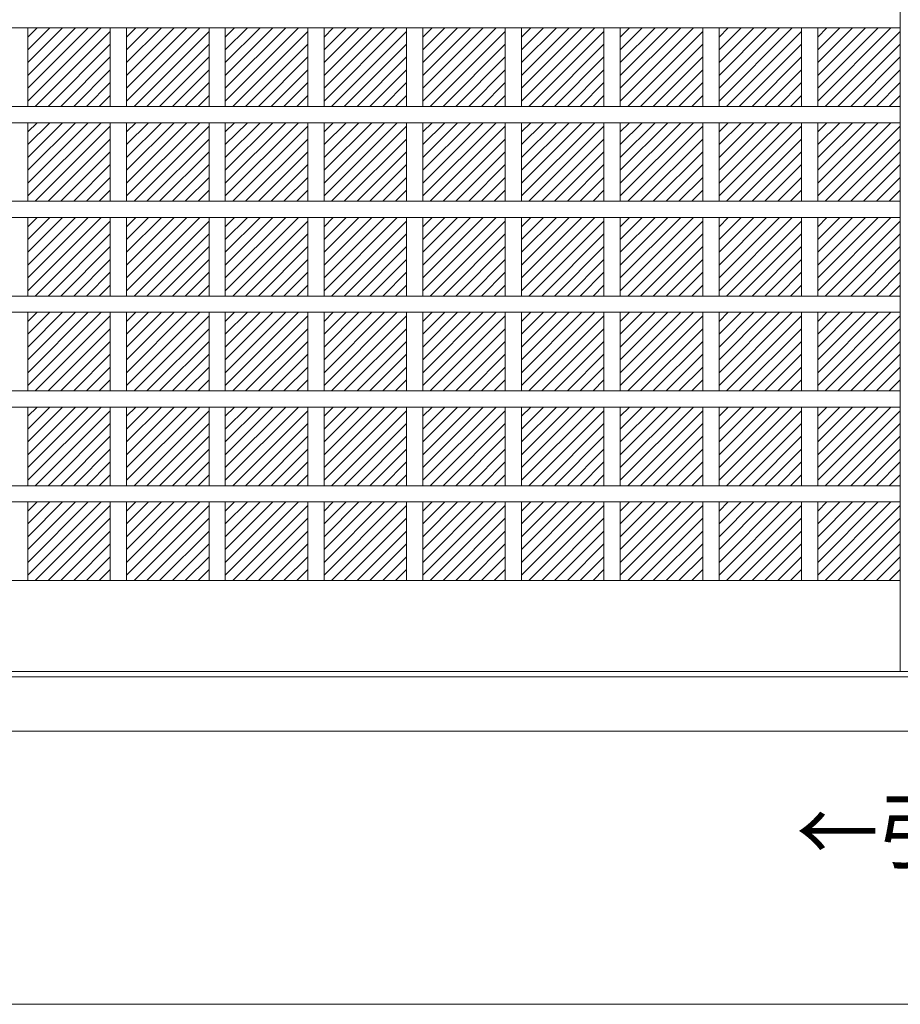
# Model space of a CAD drawing. Units: millimetres. Extents: x -6140 to 6160, y -4455 to 4425.
# Drawn here: x -3086 to -1627, y -2454 to -822 of the extents above; entities that cross this region are included whole.
import ezdxf

# ---------------------------------------------------------------- set-up
doc = ezdxf.new("R2010")
doc.units = ezdxf.units.MM
doc.header["$LTSCALE"] = 30
doc.layers.add('4-4', color=7, linetype='Continuous')

msp = doc.modelspace()

# ---------------------------------------------------------------- linework, layer by layer
at = {"layer": '4-4', "color": 7, "linetype": 'Continuous', "lineweight": 9}
for p, q in [((-1627, 258), (-1627, -1902)), ((-1627, -1751.4), (-4054, -1751.4)), ((1100, -1902), (-4354, -1902)), ((-4354, -1911), (1250, -1911)), ((-4354, -2001), (1250, -2001)), ((-4876.8, -2454), (3963.3, -2454))]:
    msp.add_line(p, q, dxfattribs=at)
at = {"layer": '4-4', "color": 3, "linetype": 'Continuous', "lineweight": 13}
for p, q in [((-1627, -835.2), (-4054, -835.2)), ((-3072.4, -835.2), (-3072.4, -965.4)), ((-3072.4, -956.5), (-2951.1, -835.2)), ((-3072.4, -935.3), (-2972.4, -835.2)), ((-3072.4, -914), (-2993.6, -835.2)), ((-3072.4, -892.8), (-3014.8, -835.2)), ((-3072.4, -871.6), (-3036, -835.2)), ((-3072.4, -850.4), (-3057.2, -835.2)), ((-3060.1, -965.4), (-2935.9, -841.1)), ((-2935.9, -835.2), (-2935.9, -965.4)), ((-2908.9, -835.2), (-2908.9, -965.4)), ((-2908.9, -956.5), (-2787.5, -835.2)), ((-2908.9, -935.3), (-2808.8, -835.2)), ((-2908.9, -914), (-2830, -835.2)), ((-2908.9, -892.8), (-2851.2, -835.2)), ((-2908.9, -871.6), (-2872.4, -835.2)), ((-2908.9, -850.4), (-2893.6, -835.2)), ((-2896.5, -965.4), (-2772.3, -841.1)), ((-2772.3, -835.2), (-2772.3, -965.4)), ((-2745.3, -835.2), (-2745.3, -965.4)), ((-2745.3, -956.5), (-2624, -835.2)), ((-2745.3, -935.3), (-2645.2, -835.2)), ((-2745.3, -914), (-2666.4, -835.2)), ((-2745.3, -892.8), (-2687.6, -835.2)), ((-2745.3, -871.6), (-2708.8, -835.2)), ((-2745.3, -850.4), (-2730, -835.2)), ((-2732.9, -965.4), (-2608.7, -841.1)), ((-2608.7, -835.2), (-2608.7, -965.4)), ((-2581.7, -835.2), (-2581.7, -965.4)), ((-2581.7, -956.5), (-2460.4, -835.2)), ((-2581.7, -935.3), (-2481.6, -835.2)), ((-2581.7, -914), (-2502.8, -835.2)), ((-2581.7, -892.8), (-2524, -835.2)), ((-2581.7, -871.6), (-2545.2, -835.2)), ((-2581.7, -850.4), (-2566.4, -835.2)), ((-2569.4, -965.4), (-2445.1, -841.1)), ((-2445.1, -835.2), (-2445.1, -965.4)), ((-2418.1, -835.2), (-2418.1, -965.4)), ((-2418.1, -956.5), (-2296.8, -835.2)), ((-2418.1, -935.3), (-2318, -835.2)), ((-2418.1, -914), (-2339.2, -835.2)), ((-2418.1, -892.8), (-2360.4, -835.2)), ((-2418.1, -871.6), (-2381.6, -835.2)), ((-2418.1, -850.4), (-2402.8, -835.2)), ((-2405.8, -965.4), (-2281.5, -841.1)), ((-2281.5, -835.2), (-2281.5, -965.4)), ((-2254.5, -835.2), (-2254.5, -965.4)), ((-2254.5, -956.5), (-2133.2, -835.2)), ((-2254.5, -935.3), (-2154.4, -835.2)), ((-2254.5, -914), (-2175.6, -835.2)), ((-2254.5, -892.8), (-2196.8, -835.2)), ((-2254.5, -871.6), (-2218, -835.2)), ((-2254.5, -850.4), (-2239.3, -835.2)), ((-2242.2, -965.4), (-2117.9, -841.1)), ((-2117.9, -835.2), (-2117.9, -965.4)), ((-2090.9, -835.2), (-2090.9, -965.4)), ((-2090.9, -956.5), (-1969.6, -835.2)), ((-2090.9, -935.3), (-1990.8, -835.2)), ((-2090.9, -914), (-2012, -835.2)), ((-2090.9, -892.8), (-2033.2, -835.2)), ((-2090.9, -871.6), (-2054.5, -835.2)), ((-2090.9, -850.4), (-2075.7, -835.2)), ((-2078.6, -965.4), (-1954.3, -841.1)), ((-1954.3, -835.2), (-1954.3, -965.4)), ((-1927.3, -835.2), (-1927.3, -965.4)), ((-1927.3, -956.5), (-1806, -835.2)), ((-1927.3, -935.3), (-1827.2, -835.2)), ((-1927.3, -914), (-1848.4, -835.2)), ((-1927.3, -892.8), (-1869.6, -835.2)), ((-1927.3, -871.6), (-1890.9, -835.2)), ((-1927.3, -850.4), (-1912.1, -835.2)), ((-1915, -965.4), (-1790.7, -841.1)), ((-1790.7, -835.2), (-1790.7, -965.4)), ((-1763.7, -835.2), (-1763.7, -965.4)), ((-1763.7, -956.5), (-1642.4, -835.2)), ((-1763.7, -935.3), (-1663.6, -835.2)), ((-1763.7, -914), (-1684.8, -835.2)), ((-1763.7, -892.8), (-1706.1, -835.2)), ((-1763.7, -871.6), (-1727.3, -835.2)), ((-1763.7, -850.4), (-1748.5, -835.2)), ((-1751.4, -965.4), (-1627.1, -841.1)), ((-3038.9, -965.4), (-2935.9, -862.3)), ((-2875.3, -965.4), (-2772.3, -862.3)), ((-2711.7, -965.4), (-2608.7, -862.3)), ((-2548.1, -965.4), (-2445.1, -862.3)), ((-2384.6, -965.4), (-2281.5, -862.3)), ((-2221, -965.4), (-2117.9, -862.3)), ((-2057.4, -965.4), (-1954.3, -862.3)), ((-1893.8, -965.4), (-1790.7, -862.3)), ((-1730.2, -965.4), (-1627.1, -862.3)), ((-3017.7, -965.4), (-2935.9, -883.5)), ((-2854.1, -965.4), (-2772.3, -883.5)), ((-2690.5, -965.4), (-2608.7, -883.5)), ((-2526.9, -965.4), (-2445.1, -883.5)), ((-2363.3, -965.4), (-2281.5, -883.5)), ((-2199.8, -965.4), (-2117.9, -883.5)), ((-2036.2, -965.4), (-1954.3, -883.5)), ((-1872.6, -965.4), (-1790.7, -883.5)), ((-1709, -965.4), (-1627.1, -883.5)), ((-2996.5, -965.4), (-2935.9, -904.7)), ((-2832.9, -965.4), (-2772.3, -904.7)), ((-2669.3, -965.4), (-2608.7, -904.7)), ((-2505.7, -965.4), (-2445.1, -904.7)), ((-2342.1, -965.4), (-2281.5, -904.7)), ((-2178.5, -965.4), (-2117.9, -904.7)), ((-2014.9, -965.4), (-1954.3, -904.7)), ((-1851.4, -965.4), (-1790.7, -904.7)), ((-1687.8, -965.4), (-1627.1, -904.7)), ((-2975.3, -965.4), (-2935.9, -925.9)), ((-2811.7, -965.4), (-2772.3, -925.9)), ((-2648.1, -965.4), (-2608.7, -925.9)), ((-2484.5, -965.4), (-2445.1, -925.9)), ((-2320.9, -965.4), (-2281.5, -925.9)), ((-2157.3, -965.4), (-2117.9, -925.9)), ((-1993.7, -965.4), (-1954.3, -925.9)), ((-1830.1, -965.4), (-1790.7, -925.9)), ((-1666.6, -965.4), (-1627.1, -925.9)), ((-2954.1, -965.4), (-2935.9, -947.2)), ((-2790.5, -965.4), (-2772.3, -947.2)), ((-2626.9, -965.4), (-2608.7, -947.2)), ((-2463.3, -965.4), (-2445.1, -947.2)), ((-2299.7, -965.4), (-2281.5, -947.2)), ((-2136.1, -965.4), (-2117.9, -947.2)), ((-1972.5, -965.4), (-1954.3, -947.2)), ((-1808.9, -965.4), (-1790.7, -947.2)), ((-1645.3, -965.4), (-1627.1, -947.2)), ((-1627, -965.4), (-4054, -965.4)), ((-1627, -992.4), (-4054, -992.4)), ((-3072.4, -992.4), (-3072.4, -1122.6)), ((-3072.4, -1113.7), (-2951.1, -992.4)), ((-3072.4, -1092.5), (-2972.4, -992.4)), ((-3072.4, -1071.2), (-2993.6, -992.4)), ((-3072.4, -1050), (-3014.8, -992.4)), ((-3072.4, -1028.8), (-3036, -992.4)), ((-3072.4, -1007.6), (-3057.2, -992.4)), ((-2935.9, -992.4), (-2935.9, -1122.6)), ((-2908.9, -992.4), (-2908.9, -1122.6)), ((-2908.9, -1113.7), (-2787.5, -992.4)), ((-2908.9, -1092.5), (-2808.8, -992.4)), ((-2908.9, -1071.2), (-2830, -992.4)), ((-2908.9, -1050), (-2851.2, -992.4)), ((-2908.9, -1028.8), (-2872.4, -992.4)), ((-2908.9, -1007.6), (-2893.6, -992.4)), ((-2772.3, -992.4), (-2772.3, -1122.6)), ((-2745.3, -992.4), (-2745.3, -1122.6)), ((-2745.3, -1113.7), (-2624, -992.4)), ((-2745.3, -1092.5), (-2645.2, -992.4)), ((-2745.3, -1071.2), (-2666.4, -992.4)), ((-2745.3, -1050), (-2687.6, -992.4)), ((-2745.3, -1028.8), (-2708.8, -992.4)), ((-2745.3, -1007.6), (-2730, -992.4)), ((-2608.7, -992.4), (-2608.7, -1122.6)), ((-2581.7, -992.4), (-2581.7, -1122.6)), ((-2581.7, -1113.7), (-2460.4, -992.4)), ((-2581.7, -1092.5), (-2481.6, -992.4)), ((-2581.7, -1071.2), (-2502.8, -992.4)), ((-2581.7, -1050), (-2524, -992.4)), ((-2581.7, -1028.8), (-2545.2, -992.4)), ((-2581.7, -1007.6), (-2566.4, -992.4)), ((-2445.1, -992.4), (-2445.1, -1122.6)), ((-2418.1, -992.4), (-2418.1, -1122.6)), ((-2418.1, -1113.7), (-2296.8, -992.4)), ((-2418.1, -1092.5), (-2318, -992.4)), ((-2418.1, -1071.2), (-2339.2, -992.4)), ((-2418.1, -1050), (-2360.4, -992.4)), ((-2418.1, -1028.8), (-2381.6, -992.4)), ((-2418.1, -1007.6), (-2402.8, -992.4)), ((-2281.5, -992.4), (-2281.5, -1122.6)), ((-2254.5, -992.4), (-2254.5, -1122.6)), ((-2254.5, -1113.7), (-2133.2, -992.4)), ((-2254.5, -1092.5), (-2154.4, -992.4)), ((-2254.5, -1071.2), (-2175.6, -992.4)), ((-2254.5, -1050), (-2196.8, -992.4)), ((-2254.5, -1028.8), (-2218, -992.4)), ((-2254.5, -1007.6), (-2239.3, -992.4)), ((-2117.9, -992.4), (-2117.9, -1122.6)), ((-2090.9, -992.4), (-2090.9, -1122.6)), ((-2090.9, -1113.7), (-1969.6, -992.4)), ((-2090.9, -1092.5), (-1990.8, -992.4)), ((-2090.9, -1071.2), (-2012, -992.4)), ((-2090.9, -1050), (-2033.2, -992.4)), ((-2090.9, -1028.8), (-2054.5, -992.4)), ((-2090.9, -1007.6), (-2075.7, -992.4)), ((-1954.3, -992.4), (-1954.3, -1122.6)), ((-1927.3, -992.4), (-1927.3, -1122.6)), ((-1927.3, -1113.7), (-1806, -992.4)), ((-1927.3, -1092.5), (-1827.2, -992.4)), ((-1927.3, -1071.2), (-1848.4, -992.4)), ((-1927.3, -1050), (-1869.6, -992.4)), ((-1927.3, -1028.8), (-1890.9, -992.4)), ((-1927.3, -1007.6), (-1912.1, -992.4)), ((-1790.7, -992.4), (-1790.7, -1122.6)), ((-1763.7, -992.4), (-1763.7, -1122.6)), ((-1763.7, -1113.7), (-1642.4, -992.4)), ((-1763.7, -1092.5), (-1663.6, -992.4)), ((-1763.7, -1071.2), (-1684.8, -992.4)), ((-1763.7, -1050), (-1706.1, -992.4)), ((-1763.7, -1028.8), (-1727.3, -992.4)), ((-1763.7, -1007.6), (-1748.5, -992.4)), ((-3060.1, -1122.6), (-2935.9, -998.3)), ((-2896.5, -1122.6), (-2772.3, -998.3)), ((-2732.9, -1122.6), (-2608.7, -998.3)), ((-2569.4, -1122.6), (-2445.1, -998.3)), ((-2405.8, -1122.6), (-2281.5, -998.3)), ((-2242.2, -1122.6), (-2117.9, -998.3)), ((-2078.6, -1122.6), (-1954.3, -998.3)), ((-1915, -1122.6), (-1790.7, -998.3)), ((-1751.4, -1122.6), (-1627.1, -998.3)), ((-3038.9, -1122.6), (-2935.9, -1019.5)), ((-2875.3, -1122.6), (-2772.3, -1019.5)), ((-2711.7, -1122.6), (-2608.7, -1019.5)), ((-2548.1, -1122.6), (-2445.1, -1019.5)), ((-2384.6, -1122.6), (-2281.5, -1019.5)), ((-2221, -1122.6), (-2117.9, -1019.5)), ((-2057.4, -1122.6), (-1954.3, -1019.5)), ((-1893.8, -1122.6), (-1790.7, -1019.5)), ((-1730.2, -1122.6), (-1627.1, -1019.5)), ((-3017.7, -1122.6), (-2935.9, -1040.7)), ((-2854.1, -1122.6), (-2772.3, -1040.7)), ((-2690.5, -1122.6), (-2608.7, -1040.7)), ((-2526.9, -1122.6), (-2445.1, -1040.7)), ((-2363.3, -1122.6), (-2281.5, -1040.7)), ((-2199.8, -1122.6), (-2117.9, -1040.7)), ((-2036.2, -1122.6), (-1954.3, -1040.7)), ((-1872.6, -1122.6), (-1790.7, -1040.7)), ((-1709, -1122.6), (-1627.1, -1040.7)), ((-2996.5, -1122.6), (-2935.9, -1061.9)), ((-2832.9, -1122.6), (-2772.3, -1061.9)), ((-2669.3, -1122.6), (-2608.7, -1061.9)), ((-2505.7, -1122.6), (-2445.1, -1061.9)), ((-2342.1, -1122.6), (-2281.5, -1061.9)), ((-2178.5, -1122.6), (-2117.9, -1061.9)), ((-2014.9, -1122.6), (-1954.3, -1061.9)), ((-1851.4, -1122.6), (-1790.7, -1061.9)), ((-1687.8, -1122.6), (-1627.1, -1061.9)), ((-2975.3, -1122.6), (-2935.9, -1083.1)), ((-2811.7, -1122.6), (-2772.3, -1083.1)), ((-2648.1, -1122.6), (-2608.7, -1083.1)), ((-2484.5, -1122.6), (-2445.1, -1083.1)), ((-2320.9, -1122.6), (-2281.5, -1083.1)), ((-2157.3, -1122.6), (-2117.9, -1083.1)), ((-1993.7, -1122.6), (-1954.3, -1083.1)), ((-1830.1, -1122.6), (-1790.7, -1083.1)), ((-1666.6, -1122.6), (-1627.1, -1083.1)), ((-2954.1, -1122.6), (-2935.9, -1104.4)), ((-2790.5, -1122.6), (-2772.3, -1104.4)), ((-2626.9, -1122.6), (-2608.7, -1104.4)), ((-2463.3, -1122.6), (-2445.1, -1104.4)), ((-2299.7, -1122.6), (-2281.5, -1104.4)), ((-2136.1, -1122.6), (-2117.9, -1104.4)), ((-1972.5, -1122.6), (-1954.3, -1104.4)), ((-1808.9, -1122.6), (-1790.7, -1104.4)), ((-1645.3, -1122.6), (-1627.1, -1104.4)), ((-1627, -1122.6), (-4054, -1122.6)), ((-1627, -1149.6), (-4054, -1149.6)), ((-3072.4, -1149.6), (-3072.4, -1279.8)), ((-3072.4, -1270.9), (-2951.1, -1149.6)), ((-3072.4, -1249.7), (-2972.4, -1149.6)), ((-3072.4, -1228.4), (-2993.6, -1149.6)), ((-3072.4, -1207.2), (-3014.8, -1149.6)), ((-3072.4, -1186), (-3036, -1149.6)), ((-3072.4, -1164.8), (-3057.2, -1149.6)), ((-3060.1, -1279.8), (-2935.9, -1155.5)), ((-2935.9, -1149.6), (-2935.9, -1279.8)), ((-2908.9, -1149.6), (-2908.9, -1279.8)), ((-2908.9, -1270.9), (-2787.5, -1149.6)), ((-2908.9, -1249.7), (-2808.8, -1149.6)), ((-2908.9, -1228.4), (-2830, -1149.6)), ((-2908.9, -1207.2), (-2851.2, -1149.6)), ((-2908.9, -1186), (-2872.4, -1149.6)), ((-2908.9, -1164.8), (-2893.6, -1149.6)), ((-2896.5, -1279.8), (-2772.3, -1155.5)), ((-2772.3, -1149.6), (-2772.3, -1279.8)), ((-2745.3, -1149.6), (-2745.3, -1279.8)), ((-2745.3, -1270.9), (-2624, -1149.6)), ((-2745.3, -1249.7), (-2645.2, -1149.6)), ((-2745.3, -1228.4), (-2666.4, -1149.6)), ((-2745.3, -1207.2), (-2687.6, -1149.6)), ((-2745.3, -1186), (-2708.8, -1149.6)), ((-2745.3, -1164.8), (-2730, -1149.6)), ((-2732.9, -1279.8), (-2608.7, -1155.5)), ((-2608.7, -1149.6), (-2608.7, -1279.8)), ((-2581.7, -1149.6), (-2581.7, -1279.8)), ((-2581.7, -1270.9), (-2460.4, -1149.6)), ((-2581.7, -1249.7), (-2481.6, -1149.6)), ((-2581.7, -1228.4), (-2502.8, -1149.6)), ((-2581.7, -1207.2), (-2524, -1149.6)), ((-2581.7, -1186), (-2545.2, -1149.6)), ((-2581.7, -1164.8), (-2566.4, -1149.6)), ((-2569.4, -1279.8), (-2445.1, -1155.5)), ((-2445.1, -1149.6), (-2445.1, -1279.8)), ((-2418.1, -1149.6), (-2418.1, -1279.8)), ((-2418.1, -1270.9), (-2296.8, -1149.6)), ((-2418.1, -1249.7), (-2318, -1149.6)), ((-2418.1, -1228.4), (-2339.2, -1149.6)), ((-2418.1, -1207.2), (-2360.4, -1149.6)), ((-2418.1, -1186), (-2381.6, -1149.6)), ((-2418.1, -1164.8), (-2402.8, -1149.6)), ((-2405.8, -1279.8), (-2281.5, -1155.5)), ((-2281.5, -1149.6), (-2281.5, -1279.8)), ((-2254.5, -1149.6), (-2254.5, -1279.8)), ((-2254.5, -1270.9), (-2133.2, -1149.6)), ((-2254.5, -1249.7), (-2154.4, -1149.6)), ((-2254.5, -1228.4), (-2175.6, -1149.6)), ((-2254.5, -1207.2), (-2196.8, -1149.6)), ((-2254.5, -1186), (-2218, -1149.6)), ((-2254.5, -1164.8), (-2239.3, -1149.6)), ((-2242.2, -1279.8), (-2117.9, -1155.5)), ((-2117.9, -1149.6), (-2117.9, -1279.8)), ((-2090.9, -1149.6), (-2090.9, -1279.8)), ((-2090.9, -1270.9), (-1969.6, -1149.6)), ((-2090.9, -1249.7), (-1990.8, -1149.6)), ((-2090.9, -1228.4), (-2012, -1149.6)), ((-2090.9, -1207.2), (-2033.2, -1149.6)), ((-2090.9, -1186), (-2054.5, -1149.6)), ((-2090.9, -1164.8), (-2075.7, -1149.6)), ((-2078.6, -1279.8), (-1954.3, -1155.5)), ((-1954.3, -1149.6), (-1954.3, -1279.8)), ((-1927.3, -1149.6), (-1927.3, -1279.8)), ((-1927.3, -1270.9), (-1806, -1149.6)), ((-1927.3, -1249.7), (-1827.2, -1149.6)), ((-1927.3, -1228.4), (-1848.4, -1149.6)), ((-1927.3, -1207.2), (-1869.6, -1149.6)), ((-1927.3, -1186), (-1890.9, -1149.6)), ((-1927.3, -1164.8), (-1912.1, -1149.6)), ((-1915, -1279.8), (-1790.7, -1155.5)), ((-1790.7, -1149.6), (-1790.7, -1279.8)), ((-1763.7, -1149.6), (-1763.7, -1279.8)), ((-1763.7, -1270.9), (-1642.4, -1149.6)), ((-1763.7, -1249.7), (-1663.6, -1149.6)), ((-1763.7, -1228.4), (-1684.8, -1149.6)), ((-1763.7, -1207.2), (-1706.1, -1149.6)), ((-1763.7, -1186), (-1727.3, -1149.6)), ((-1763.7, -1164.8), (-1748.5, -1149.6)), ((-1751.4, -1279.8), (-1627.1, -1155.5)), ((-3038.9, -1279.8), (-2935.9, -1176.7)), ((-2875.3, -1279.8), (-2772.3, -1176.7)), ((-2711.7, -1279.8), (-2608.7, -1176.7)), ((-2548.1, -1279.8), (-2445.1, -1176.7)), ((-2384.6, -1279.8), (-2281.5, -1176.7)), ((-2221, -1279.8), (-2117.9, -1176.7)), ((-2057.4, -1279.8), (-1954.3, -1176.7)), ((-1893.8, -1279.8), (-1790.7, -1176.7)), ((-1730.2, -1279.8), (-1627.1, -1176.7)), ((-3017.7, -1279.8), (-2935.9, -1197.9)), ((-2854.1, -1279.8), (-2772.3, -1197.9)), ((-2690.5, -1279.8), (-2608.7, -1197.9)), ((-2526.9, -1279.8), (-2445.1, -1197.9)), ((-2363.3, -1279.8), (-2281.5, -1197.9)), ((-2199.8, -1279.8), (-2117.9, -1197.9)), ((-2036.2, -1279.8), (-1954.3, -1197.9)), ((-1872.6, -1279.8), (-1790.7, -1197.9)), ((-1709, -1279.8), (-1627.1, -1197.9)), ((-2996.5, -1279.8), (-2935.9, -1219.1)), ((-2832.9, -1279.8), (-2772.3, -1219.1)), ((-2669.3, -1279.8), (-2608.7, -1219.1)), ((-2505.7, -1279.8), (-2445.1, -1219.1)), ((-2342.1, -1279.8), (-2281.5, -1219.1)), ((-2178.5, -1279.8), (-2117.9, -1219.1)), ((-2014.9, -1279.8), (-1954.3, -1219.1)), ((-1851.4, -1279.8), (-1790.7, -1219.1)), ((-1687.8, -1279.8), (-1627.1, -1219.1)), ((-2975.3, -1279.8), (-2935.9, -1240.3)), ((-2811.7, -1279.8), (-2772.3, -1240.3)), ((-2648.1, -1279.8), (-2608.7, -1240.3)), ((-2484.5, -1279.8), (-2445.1, -1240.3)), ((-2320.9, -1279.8), (-2281.5, -1240.3)), ((-2157.3, -1279.8), (-2117.9, -1240.3)), ((-1993.7, -1279.8), (-1954.3, -1240.3)), ((-1830.1, -1279.8), (-1790.7, -1240.3)), ((-1666.6, -1279.8), (-1627.1, -1240.3)), ((-2954.1, -1279.8), (-2935.9, -1261.6)), ((-2790.5, -1279.8), (-2772.3, -1261.6)), ((-2626.9, -1279.8), (-2608.7, -1261.6)), ((-2463.3, -1279.8), (-2445.1, -1261.6)), ((-2299.7, -1279.8), (-2281.5, -1261.6)), ((-2136.1, -1279.8), (-2117.9, -1261.6)), ((-1972.5, -1279.8), (-1954.3, -1261.6)), ((-1808.9, -1279.8), (-1790.7, -1261.6)), ((-1645.3, -1279.8), (-1627.1, -1261.6)), ((-1627, -1279.8), (-4054, -1279.8)), ((-1627, -1306.8), (-4054, -1306.8)), ((-3072.4, -1306.8), (-3072.4, -1437)), ((-3072.4, -1428.1), (-2951.1, -1306.8)), ((-3072.4, -1406.9), (-2972.4, -1306.8)), ((-3072.4, -1385.6), (-2993.6, -1306.8)), ((-3072.4, -1364.4), (-3014.8, -1306.8)), ((-3072.4, -1343.2), (-3036, -1306.8)), ((-3072.4, -1322), (-3057.2, -1306.8)), ((-3060.1, -1437), (-2935.9, -1312.7)), ((-2935.9, -1306.8), (-2935.9, -1437)), ((-2908.9, -1306.8), (-2908.9, -1437)), ((-2908.9, -1428.1), (-2787.5, -1306.8)), ((-2908.9, -1406.9), (-2808.8, -1306.8)), ((-2908.9, -1385.6), (-2830, -1306.8)), ((-2908.9, -1364.4), (-2851.2, -1306.8)), ((-2908.9, -1343.2), (-2872.4, -1306.8)), ((-2908.9, -1322), (-2893.6, -1306.8)), ((-2896.5, -1437), (-2772.3, -1312.7)), ((-2772.3, -1306.8), (-2772.3, -1437)), ((-2745.3, -1306.8), (-2745.3, -1437)), ((-2745.3, -1428.1), (-2624, -1306.8)), ((-2745.3, -1406.9), (-2645.2, -1306.8)), ((-2745.3, -1385.6), (-2666.4, -1306.8)), ((-2745.3, -1364.4), (-2687.6, -1306.8)), ((-2745.3, -1343.2), (-2708.8, -1306.8)), ((-2745.3, -1322), (-2730, -1306.8)), ((-2732.9, -1437), (-2608.7, -1312.7)), ((-2608.7, -1306.8), (-2608.7, -1437)), ((-2581.7, -1306.8), (-2581.7, -1437)), ((-2581.7, -1428.1), (-2460.4, -1306.8)), ((-2581.7, -1406.9), (-2481.6, -1306.8)), ((-2581.7, -1385.6), (-2502.8, -1306.8)), ((-2581.7, -1364.4), (-2524, -1306.8)), ((-2581.7, -1343.2), (-2545.2, -1306.8)), ((-2581.7, -1322), (-2566.4, -1306.8)), ((-2569.4, -1437), (-2445.1, -1312.7)), ((-2445.1, -1306.8), (-2445.1, -1437)), ((-2418.1, -1306.8), (-2418.1, -1437)), ((-2418.1, -1428.1), (-2296.8, -1306.8)), ((-2418.1, -1406.9), (-2318, -1306.8)), ((-2418.1, -1385.6), (-2339.2, -1306.8)), ((-2418.1, -1364.4), (-2360.4, -1306.8)), ((-2418.1, -1343.2), (-2381.6, -1306.8)), ((-2418.1, -1322), (-2402.8, -1306.8)), ((-2405.8, -1437), (-2281.5, -1312.7)), ((-2281.5, -1306.8), (-2281.5, -1437)), ((-2254.5, -1306.8), (-2254.5, -1437)), ((-2254.5, -1428.1), (-2133.2, -1306.8)), ((-2254.5, -1406.9), (-2154.4, -1306.8)), ((-2254.5, -1385.6), (-2175.6, -1306.8)), ((-2254.5, -1364.4), (-2196.8, -1306.8)), ((-2254.5, -1343.2), (-2218, -1306.8)), ((-2254.5, -1322), (-2239.3, -1306.8)), ((-2242.2, -1437), (-2117.9, -1312.7)), ((-2117.9, -1306.8), (-2117.9, -1437)), ((-2090.9, -1306.8), (-2090.9, -1437)), ((-2090.9, -1428.1), (-1969.6, -1306.8)), ((-2090.9, -1406.9), (-1990.8, -1306.8)), ((-2090.9, -1385.6), (-2012, -1306.8)), ((-2090.9, -1364.4), (-2033.2, -1306.8)), ((-2090.9, -1343.2), (-2054.5, -1306.8)), ((-2090.9, -1322), (-2075.7, -1306.8)), ((-2078.6, -1437), (-1954.3, -1312.7)), ((-1954.3, -1306.8), (-1954.3, -1437)), ((-1927.3, -1306.8), (-1927.3, -1437)), ((-1927.3, -1428.1), (-1806, -1306.8)), ((-1927.3, -1406.9), (-1827.2, -1306.8)), ((-1927.3, -1385.6), (-1848.4, -1306.8)), ((-1927.3, -1364.4), (-1869.6, -1306.8)), ((-1927.3, -1343.2), (-1890.9, -1306.8)), ((-1927.3, -1322), (-1912.1, -1306.8)), ((-1915, -1437), (-1790.7, -1312.7)), ((-1790.7, -1306.8), (-1790.7, -1437)), ((-1763.7, -1306.8), (-1763.7, -1437)), ((-1763.7, -1428.1), (-1642.4, -1306.8)), ((-1763.7, -1406.9), (-1663.6, -1306.8)), ((-1763.7, -1385.6), (-1684.8, -1306.8)), ((-1763.7, -1364.4), (-1706.1, -1306.8)), ((-1763.7, -1343.2), (-1727.3, -1306.8)), ((-1763.7, -1322), (-1748.5, -1306.8)), ((-1751.4, -1437), (-1627.1, -1312.7)), ((-3038.9, -1437), (-2935.9, -1333.9)), ((-2875.3, -1437), (-2772.3, -1333.9)), ((-2711.7, -1437), (-2608.7, -1333.9)), ((-2548.1, -1437), (-2445.1, -1333.9)), ((-2384.6, -1437), (-2281.5, -1333.9)), ((-2221, -1437), (-2117.9, -1333.9)), ((-2057.4, -1437), (-1954.3, -1333.9)), ((-1893.8, -1437), (-1790.7, -1333.9)), ((-1730.2, -1437), (-1627.1, -1333.9)), ((-3017.7, -1437), (-2935.9, -1355.1)), ((-2854.1, -1437), (-2772.3, -1355.1)), ((-2690.5, -1437), (-2608.7, -1355.1)), ((-2526.9, -1437), (-2445.1, -1355.1)), ((-2363.3, -1437), (-2281.5, -1355.1)), ((-2199.8, -1437), (-2117.9, -1355.1)), ((-2036.2, -1437), (-1954.3, -1355.1)), ((-1872.6, -1437), (-1790.7, -1355.1)), ((-1709, -1437), (-1627.1, -1355.1)), ((-2996.5, -1437), (-2935.9, -1376.3)), ((-2832.9, -1437), (-2772.3, -1376.3)), ((-2669.3, -1437), (-2608.7, -1376.3)), ((-2505.7, -1437), (-2445.1, -1376.3)), ((-2342.1, -1437), (-2281.5, -1376.3)), ((-2178.5, -1437), (-2117.9, -1376.3)), ((-2014.9, -1437), (-1954.3, -1376.3)), ((-1851.4, -1437), (-1790.7, -1376.3)), ((-1687.8, -1437), (-1627.1, -1376.3)), ((-2975.3, -1437), (-2935.9, -1397.5)), ((-2811.7, -1437), (-2772.3, -1397.5)), ((-2648.1, -1437), (-2608.7, -1397.5)), ((-2484.5, -1437), (-2445.1, -1397.5)), ((-2320.9, -1437), (-2281.5, -1397.5)), ((-2157.3, -1437), (-2117.9, -1397.5)), ((-1993.7, -1437), (-1954.3, -1397.5)), ((-1830.1, -1437), (-1790.7, -1397.5)), ((-1666.6, -1437), (-1627.1, -1397.5)), ((-2954.1, -1437), (-2935.9, -1418.8)), ((-2790.5, -1437), (-2772.3, -1418.8)), ((-2626.9, -1437), (-2608.7, -1418.8)), ((-2463.3, -1437), (-2445.1, -1418.8)), ((-2299.7, -1437), (-2281.5, -1418.8)), ((-2136.1, -1437), (-2117.9, -1418.8)), ((-1972.5, -1437), (-1954.3, -1418.8)), ((-1808.9, -1437), (-1790.7, -1418.8)), ((-1645.3, -1437), (-1627.1, -1418.8)), ((-1627, -1437), (-4054, -1437)), ((-1627, -1464), (-4054, -1464)), ((-3072.4, -1464), (-3072.4, -1594.2)), ((-3072.4, -1585.3), (-2951.1, -1464)), ((-3072.4, -1564.1), (-2972.4, -1464)), ((-3072.4, -1542.8), (-2993.6, -1464)), ((-3072.4, -1521.6), (-3014.8, -1464)), ((-3072.4, -1500.4), (-3036, -1464)), ((-3072.4, -1479.2), (-3057.2, -1464)), ((-2935.9, -1464), (-2935.9, -1594.2)), ((-2908.9, -1464), (-2908.9, -1594.2)), ((-2908.9, -1585.3), (-2787.5, -1464)), ((-2908.9, -1564.1), (-2808.8, -1464)), ((-2908.9, -1542.8), (-2830, -1464)), ((-2908.9, -1521.6), (-2851.2, -1464)), ((-2908.9, -1500.4), (-2872.4, -1464)), ((-2908.9, -1479.2), (-2893.6, -1464)), ((-2772.3, -1464), (-2772.3, -1594.2)), ((-2745.3, -1464), (-2745.3, -1594.2)), ((-2745.3, -1585.3), (-2624, -1464)), ((-2745.3, -1564.1), (-2645.2, -1464)), ((-2745.3, -1542.8), (-2666.4, -1464)), ((-2745.3, -1521.6), (-2687.6, -1464)), ((-2745.3, -1500.4), (-2708.8, -1464)), ((-2745.3, -1479.2), (-2730, -1464)), ((-2608.7, -1464), (-2608.7, -1594.2)), ((-2581.7, -1464), (-2581.7, -1594.2)), ((-2581.7, -1585.3), (-2460.4, -1464)), ((-2581.7, -1564.1), (-2481.6, -1464)), ((-2581.7, -1542.8), (-2502.8, -1464)), ((-2581.7, -1521.6), (-2524, -1464)), ((-2581.7, -1500.4), (-2545.2, -1464)), ((-2581.7, -1479.2), (-2566.4, -1464)), ((-2445.1, -1464), (-2445.1, -1594.2)), ((-2418.1, -1464), (-2418.1, -1594.2)), ((-2418.1, -1585.3), (-2296.8, -1464)), ((-2418.1, -1564.1), (-2318, -1464)), ((-2418.1, -1542.8), (-2339.2, -1464)), ((-2418.1, -1521.6), (-2360.4, -1464)), ((-2418.1, -1500.4), (-2381.6, -1464)), ((-2418.1, -1479.2), (-2402.8, -1464)), ((-2281.5, -1464), (-2281.5, -1594.2)), ((-2254.5, -1464), (-2254.5, -1594.2)), ((-2254.5, -1585.3), (-2133.2, -1464)), ((-2254.5, -1564.1), (-2154.4, -1464)), ((-2254.5, -1542.8), (-2175.6, -1464)), ((-2254.5, -1521.6), (-2196.8, -1464)), ((-2254.5, -1500.4), (-2218, -1464)), ((-2254.5, -1479.2), (-2239.3, -1464)), ((-2117.9, -1464), (-2117.9, -1594.2)), ((-2090.9, -1464), (-2090.9, -1594.2)), ((-2090.9, -1585.3), (-1969.6, -1464)), ((-2090.9, -1564.1), (-1990.8, -1464)), ((-2090.9, -1542.8), (-2012, -1464)), ((-2090.9, -1521.6), (-2033.2, -1464)), ((-2090.9, -1500.4), (-2054.5, -1464)), ((-2090.9, -1479.2), (-2075.7, -1464)), ((-1954.3, -1464), (-1954.3, -1594.2)), ((-1927.3, -1464), (-1927.3, -1594.2)), ((-1927.3, -1585.3), (-1806, -1464)), ((-1927.3, -1564.1), (-1827.2, -1464)), ((-1927.3, -1542.8), (-1848.4, -1464)), ((-1927.3, -1521.6), (-1869.6, -1464)), ((-1927.3, -1500.4), (-1890.9, -1464)), ((-1927.3, -1479.2), (-1912.1, -1464)), ((-1790.7, -1464), (-1790.7, -1594.2)), ((-1763.7, -1464), (-1763.7, -1594.2)), ((-1763.7, -1585.3), (-1642.4, -1464)), ((-1763.7, -1564.1), (-1663.6, -1464)), ((-1763.7, -1542.8), (-1684.8, -1464)), ((-1763.7, -1521.6), (-1706.1, -1464)), ((-1763.7, -1500.4), (-1727.3, -1464)), ((-1763.7, -1479.2), (-1748.5, -1464)), ((-3060.1, -1594.2), (-2935.9, -1469.9)), ((-2896.5, -1594.2), (-2772.3, -1469.9)), ((-2732.9, -1594.2), (-2608.7, -1469.9)), ((-2569.4, -1594.2), (-2445.1, -1469.9)), ((-2405.8, -1594.2), (-2281.5, -1469.9)), ((-2242.2, -1594.2), (-2117.9, -1469.9)), ((-2078.6, -1594.2), (-1954.3, -1469.9)), ((-1915, -1594.2), (-1790.7, -1469.9)), ((-1751.4, -1594.2), (-1627.1, -1469.9)), ((-3038.9, -1594.2), (-2935.9, -1491.1)), ((-2875.3, -1594.2), (-2772.3, -1491.1)), ((-2711.7, -1594.2), (-2608.7, -1491.1)), ((-2548.1, -1594.2), (-2445.1, -1491.1)), ((-2384.6, -1594.2), (-2281.5, -1491.1)), ((-2221, -1594.2), (-2117.9, -1491.1)), ((-2057.4, -1594.2), (-1954.3, -1491.1)), ((-1893.8, -1594.2), (-1790.7, -1491.1)), ((-1730.2, -1594.2), (-1627.1, -1491.1)), ((-3017.7, -1594.2), (-2935.9, -1512.3)), ((-2854.1, -1594.2), (-2772.3, -1512.3)), ((-2690.5, -1594.2), (-2608.7, -1512.3)), ((-2526.9, -1594.2), (-2445.1, -1512.3)), ((-2363.3, -1594.2), (-2281.5, -1512.3)), ((-2199.8, -1594.2), (-2117.9, -1512.3)), ((-2036.2, -1594.2), (-1954.3, -1512.3)), ((-1872.6, -1594.2), (-1790.7, -1512.3)), ((-1709, -1594.2), (-1627.1, -1512.3)), ((-2996.5, -1594.2), (-2935.9, -1533.5)), ((-2832.9, -1594.2), (-2772.3, -1533.5)), ((-2669.3, -1594.2), (-2608.7, -1533.5)), ((-2505.7, -1594.2), (-2445.1, -1533.5)), ((-2342.1, -1594.2), (-2281.5, -1533.5)), ((-2178.5, -1594.2), (-2117.9, -1533.5)), ((-2014.9, -1594.2), (-1954.3, -1533.5)), ((-1851.4, -1594.2), (-1790.7, -1533.5)), ((-1687.8, -1594.2), (-1627.1, -1533.5)), ((-2975.3, -1594.2), (-2935.9, -1554.7)), ((-2811.7, -1594.2), (-2772.3, -1554.7)), ((-2648.1, -1594.2), (-2608.7, -1554.7)), ((-2484.5, -1594.2), (-2445.1, -1554.7)), ((-2320.9, -1594.2), (-2281.5, -1554.7)), ((-2157.3, -1594.2), (-2117.9, -1554.7)), ((-1993.7, -1594.2), (-1954.3, -1554.7)), ((-1830.1, -1594.2), (-1790.7, -1554.7)), ((-1666.6, -1594.2), (-1627.1, -1554.7)), ((-2954.1, -1594.2), (-2935.9, -1576)), ((-2790.5, -1594.2), (-2772.3, -1576)), ((-2626.9, -1594.2), (-2608.7, -1576)), ((-2463.3, -1594.2), (-2445.1, -1576)), ((-2299.7, -1594.2), (-2281.5, -1576)), ((-2136.1, -1594.2), (-2117.9, -1576)), ((-1972.5, -1594.2), (-1954.3, -1576)), ((-1808.9, -1594.2), (-1790.7, -1576)), ((-1645.3, -1594.2), (-1627.1, -1576)), ((-1627, -1594.2), (-4054, -1594.2)), ((-1627, -1621.2), (-4054, -1621.2)), ((-3072.4, -1621.2), (-3072.4, -1751.4)), ((-3072.4, -1742.5), (-2951.1, -1621.2)), ((-3072.4, -1721.3), (-2972.4, -1621.2)), ((-3072.4, -1700), (-2993.6, -1621.2)), ((-3072.4, -1678.8), (-3014.8, -1621.2)), ((-3072.4, -1657.6), (-3036, -1621.2)), ((-3072.4, -1636.4), (-3057.2, -1621.2)), ((-3060.1, -1751.4), (-2935.9, -1627.1)), ((-2935.9, -1621.2), (-2935.9, -1751.4)), ((-2908.9, -1621.2), (-2908.9, -1751.4)), ((-2908.9, -1742.5), (-2787.5, -1621.2)), ((-2908.9, -1721.3), (-2808.8, -1621.2)), ((-2908.9, -1700), (-2830, -1621.2)), ((-2908.9, -1678.8), (-2851.2, -1621.2)), ((-2908.9, -1657.6), (-2872.4, -1621.2)), ((-2908.9, -1636.4), (-2893.6, -1621.2)), ((-2896.5, -1751.4), (-2772.3, -1627.1)), ((-2772.3, -1621.2), (-2772.3, -1751.4)), ((-2745.3, -1621.2), (-2745.3, -1751.4)), ((-2745.3, -1742.5), (-2624, -1621.2)), ((-2745.3, -1721.3), (-2645.2, -1621.2)), ((-2745.3, -1700), (-2666.4, -1621.2)), ((-2745.3, -1678.8), (-2687.6, -1621.2)), ((-2745.3, -1657.6), (-2708.8, -1621.2)), ((-2745.3, -1636.4), (-2730, -1621.2)), ((-2732.9, -1751.4), (-2608.7, -1627.1)), ((-2608.7, -1621.2), (-2608.7, -1751.4)), ((-2581.7, -1621.2), (-2581.7, -1751.4)), ((-2581.7, -1742.5), (-2460.4, -1621.2)), ((-2581.7, -1721.3), (-2481.6, -1621.2)), ((-2581.7, -1700), (-2502.8, -1621.2)), ((-2581.7, -1678.8), (-2524, -1621.2)), ((-2581.7, -1657.6), (-2545.2, -1621.2)), ((-2581.7, -1636.4), (-2566.4, -1621.2)), ((-2569.4, -1751.4), (-2445.1, -1627.1)), ((-2445.1, -1621.2), (-2445.1, -1751.4)), ((-2418.1, -1621.2), (-2418.1, -1751.4)), ((-2418.1, -1742.5), (-2296.8, -1621.2)), ((-2418.1, -1721.3), (-2318, -1621.2)), ((-2418.1, -1700), (-2339.2, -1621.2)), ((-2418.1, -1678.8), (-2360.4, -1621.2)), ((-2418.1, -1657.6), (-2381.6, -1621.2)), ((-2418.1, -1636.4), (-2402.8, -1621.2)), ((-2405.8, -1751.4), (-2281.5, -1627.1)), ((-2281.5, -1621.2), (-2281.5, -1751.4)), ((-2254.5, -1621.2), (-2254.5, -1751.4)), ((-2254.5, -1742.5), (-2133.2, -1621.2)), ((-2254.5, -1721.3), (-2154.4, -1621.2)), ((-2254.5, -1700), (-2175.6, -1621.2)), ((-2254.5, -1678.8), (-2196.8, -1621.2)), ((-2254.5, -1657.6), (-2218, -1621.2)), ((-2254.5, -1636.4), (-2239.3, -1621.2)), ((-2242.2, -1751.4), (-2117.9, -1627.1)), ((-2117.9, -1621.2), (-2117.9, -1751.4)), ((-2090.9, -1621.2), (-2090.9, -1751.4)), ((-2090.9, -1742.5), (-1969.6, -1621.2)), ((-2090.9, -1721.3), (-1990.8, -1621.2)), ((-2090.9, -1700), (-2012, -1621.2)), ((-2090.9, -1678.8), (-2033.2, -1621.2)), ((-2090.9, -1657.6), (-2054.5, -1621.2)), ((-2090.9, -1636.4), (-2075.7, -1621.2)), ((-2078.6, -1751.4), (-1954.3, -1627.1)), ((-1954.3, -1621.2), (-1954.3, -1751.4)), ((-1927.3, -1621.2), (-1927.3, -1751.4)), ((-1927.3, -1742.5), (-1806, -1621.2)), ((-1927.3, -1721.3), (-1827.2, -1621.2)), ((-1927.3, -1700), (-1848.4, -1621.2)), ((-1927.3, -1678.8), (-1869.6, -1621.2)), ((-1927.3, -1657.6), (-1890.9, -1621.2)), ((-1927.3, -1636.4), (-1912.1, -1621.2)), ((-1915, -1751.4), (-1790.7, -1627.1)), ((-1790.7, -1621.2), (-1790.7, -1751.4)), ((-1763.7, -1621.2), (-1763.7, -1751.4)), ((-1763.7, -1742.5), (-1642.4, -1621.2)), ((-1763.7, -1721.3), (-1663.6, -1621.2)), ((-1763.7, -1700), (-1684.8, -1621.2)), ((-1763.7, -1678.8), (-1706.1, -1621.2)), ((-1763.7, -1657.6), (-1727.3, -1621.2)), ((-1763.7, -1636.4), (-1748.5, -1621.2)), ((-1751.4, -1751.4), (-1627.1, -1627.1)), ((-3038.9, -1751.4), (-2935.9, -1648.3)), ((-2875.3, -1751.4), (-2772.3, -1648.3)), ((-2711.7, -1751.4), (-2608.7, -1648.3)), ((-2548.1, -1751.4), (-2445.1, -1648.3)), ((-2384.6, -1751.4), (-2281.5, -1648.3)), ((-2221, -1751.4), (-2117.9, -1648.3)), ((-2057.4, -1751.4), (-1954.3, -1648.3)), ((-1893.8, -1751.4), (-1790.7, -1648.3)), ((-1730.2, -1751.4), (-1627.1, -1648.3)), ((-3017.7, -1751.4), (-2935.9, -1669.5)), ((-2854.1, -1751.4), (-2772.3, -1669.5)), ((-2690.5, -1751.4), (-2608.7, -1669.5)), ((-2526.9, -1751.4), (-2445.1, -1669.5)), ((-2363.3, -1751.4), (-2281.5, -1669.5)), ((-2199.8, -1751.4), (-2117.9, -1669.5)), ((-2036.2, -1751.4), (-1954.3, -1669.5)), ((-1872.6, -1751.4), (-1790.7, -1669.5)), ((-1709, -1751.4), (-1627.1, -1669.5)), ((-2996.5, -1751.4), (-2935.9, -1690.7)), ((-2832.9, -1751.4), (-2772.3, -1690.7)), ((-2669.3, -1751.4), (-2608.7, -1690.7)), ((-2505.7, -1751.4), (-2445.1, -1690.7)), ((-2342.1, -1751.4), (-2281.5, -1690.7)), ((-2178.5, -1751.4), (-2117.9, -1690.7)), ((-2014.9, -1751.4), (-1954.3, -1690.7)), ((-1851.4, -1751.4), (-1790.7, -1690.7)), ((-1687.8, -1751.4), (-1627.1, -1690.7)), ((-2975.3, -1751.4), (-2935.9, -1711.9)), ((-2811.7, -1751.4), (-2772.3, -1711.9)), ((-2648.1, -1751.4), (-2608.7, -1711.9)), ((-2484.5, -1751.4), (-2445.1, -1711.9)), ((-2320.9, -1751.4), (-2281.5, -1711.9)), ((-2157.3, -1751.4), (-2117.9, -1711.9)), ((-1993.7, -1751.4), (-1954.3, -1711.9)), ((-1830.1, -1751.4), (-1790.7, -1711.9)), ((-1666.6, -1751.4), (-1627.1, -1711.9)), ((-2954.1, -1751.4), (-2935.9, -1733.2)), ((-2790.5, -1751.4), (-2772.3, -1733.2)), ((-2626.9, -1751.4), (-2608.7, -1733.2)), ((-2463.3, -1751.4), (-2445.1, -1733.2)), ((-2299.7, -1751.4), (-2281.5, -1733.2)), ((-2136.1, -1751.4), (-2117.9, -1733.2)), ((-1972.5, -1751.4), (-1954.3, -1733.2)), ((-1808.9, -1751.4), (-1790.7, -1733.2)), ((-1645.3, -1751.4), (-1627.1, -1733.2))]:
    msp.add_line(p, q, dxfattribs=at)

# ---------------------------------------------------------------- texts
at = {"layer": '4-4', "color": 7, "linetype": 'Continuous', "lineweight": 9, "insert": (-1799.5, -2218.3), "char_height": 100.013, "width": 525, "attachment_point": 7}
msp.add_mtext('{\\fＭＳ ゴシック|b0|i0|c128|p49;←引戸→}', dxfattribs=at)

doc.saveas('drawing.dxf')
